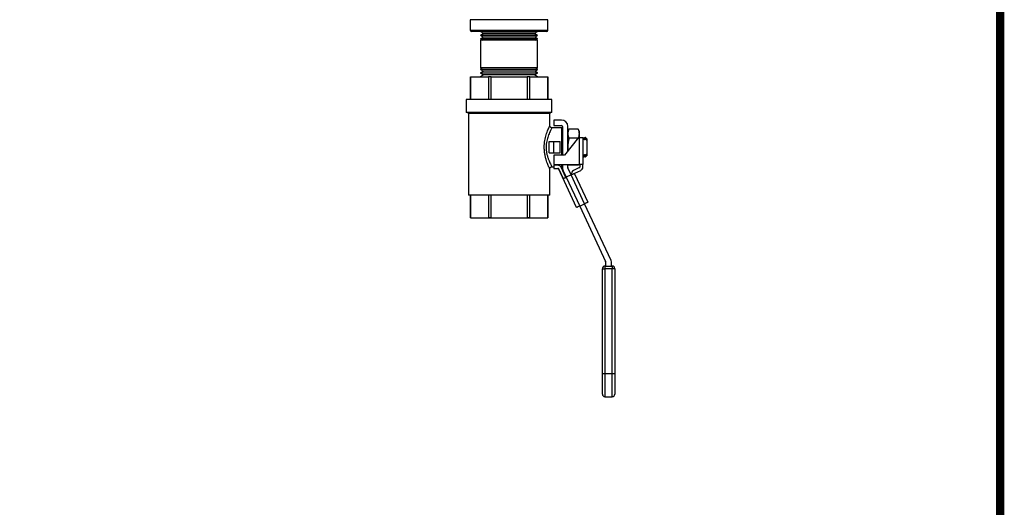
# Model space of a CAD drawing. Units: inches. Extents: x 0.5 to 10.9, y 0.1 to 17.
# Drawn here: x 8.6 to 10.9, y 10 to 11.1 of the extents above; entities that cross this region are included whole.
import ezdxf

# ---------------------------------------------------------------- set-up
doc = ezdxf.new("R2010")
doc.units = ezdxf.units.IN
doc.header["$LTSCALE"] = 0.75
doc.header["$MEASUREMENT"] = 0

msp = doc.modelspace()

# ---------------------------------------------------------------- linework, layer by layer
at = {"color": 7, "linetype": 'Continuous', "lineweight": 25}
for p, q in [((9.6743, 11.113), (9.6743, 11.089)), ((9.7638, 11.113), (9.6743, 11.113)), ((9.8533, 11.113), (9.7638, 11.113)), ((9.8533, 11.089), (9.8533, 11.113)), ((9.6743, 11.089), (9.7638, 11.089)), ((9.7638, 11.086), (9.6773, 11.086)), ((9.6982, 11.086), (9.705, 11.0818)), ((9.7638, 11.089), (9.8533, 11.089)), ((9.8503, 11.086), (9.7638, 11.086)), ((9.8226, 11.0818), (9.8294, 11.086)), ((9.705, 11.0815), (9.6981, 11.0777)), ((9.6981, 11.0777), (9.6981, 11.0773)), ((9.6997, 11.0777), (9.6981, 11.0777)), ((9.6981, 11.0773), (9.7048, 11.0731)), ((9.6981, 11.0773), (9.8296, 11.0773)), ((9.7047, 11.0728), (9.6981, 11.0692)), ((9.6981, 11.0692), (9.6981, 11.0684)), ((9.6997, 11.0692), (9.6981, 11.0692)), ((9.6981, 11.0684), (9.7028, 11.0655)), ((9.6981, 11.0684), (9.8296, 11.0684)), ((9.6981, 11.0655), (9.6981, 11.0021)), ((9.7782, 11.0655), (9.6981, 11.0655)), ((9.8296, 11.0777), (9.6997, 11.0777)), ((9.8296, 11.0692), (9.6997, 11.0692)), ((9.7048, 11.0731), (9.7047, 11.0728)), ((9.7062, 11.0728), (9.7047, 11.0728)), ((9.7062, 11.0731), (9.7048, 11.0731)), ((9.705, 11.0818), (9.705, 11.0815)), ((9.7065, 11.0818), (9.705, 11.0818)), ((9.7064, 11.0815), (9.705, 11.0815)), ((9.8229, 11.0731), (9.7062, 11.0731)), ((9.8229, 11.0728), (9.7062, 11.0728)), ((9.8226, 11.0815), (9.7064, 11.0815)), ((9.8226, 11.0818), (9.7065, 11.0818)), ((9.8296, 11.0655), (9.7782, 11.0655)), ((9.8226, 11.0815), (9.8226, 11.0818)), ((9.8296, 11.0777), (9.8226, 11.0815)), ((9.8229, 11.0731), (9.8296, 11.0773)), ((9.8229, 11.0728), (9.8229, 11.0731)), ((9.8296, 11.0692), (9.8229, 11.0728)), ((9.8249, 11.0655), (9.8296, 11.0684)), ((9.8296, 11.0773), (9.8296, 11.0777)), ((9.8296, 11.0684), (9.8296, 11.0692)), ((9.8296, 11.0021), (9.8296, 11.0655)), ((9.7028, 11.0021), (9.6981, 10.9992)), ((9.7782, 11.0021), (9.6981, 11.0021)), ((9.6981, 10.9992), (9.6981, 10.9984)), ((9.6981, 10.9992), (9.8296, 10.9992)), ((9.6981, 10.9984), (9.7047, 10.9948)), ((9.6997, 10.9984), (9.6981, 10.9984)), ((9.7048, 10.9944), (9.6981, 10.9903)), ((9.8296, 10.9984), (9.6997, 10.9984)), ((9.7047, 10.9948), (9.7048, 10.9944)), ((9.7062, 10.9948), (9.7047, 10.9948)), ((9.7062, 10.9944), (9.7048, 10.9944)), ((9.8229, 10.9948), (9.7062, 10.9948)), ((9.8229, 10.9944), (9.7062, 10.9944)), ((9.8296, 11.0021), (9.7782, 11.0021)), ((9.8229, 10.9948), (9.8296, 10.9984)), ((9.8229, 10.9944), (9.8229, 10.9948)), ((9.8296, 10.9903), (9.8229, 10.9944)), ((9.8296, 10.9992), (9.8249, 11.0021)), ((9.8296, 10.9984), (9.8296, 10.9992)), ((9.6747, 10.9815), (9.6747, 10.9294)), ((9.6747, 10.9294), (9.6747, 10.9815)), ((9.6747, 10.9815), (9.7162, 10.9815)), ((9.6747, 10.9815), (9.6747, 10.9815)), ((9.6981, 10.9903), (9.6981, 10.9898)), ((9.6981, 10.9903), (9.8296, 10.9903)), ((9.6981, 10.9898), (9.705, 10.9861)), ((9.6997, 10.9898), (9.6981, 10.9898)), ((9.705, 10.9858), (9.6982, 10.9815)), ((9.8296, 10.9898), (9.6997, 10.9898)), ((9.705, 10.9861), (9.705, 10.9858)), ((9.7064, 10.9861), (9.705, 10.9861)), ((9.7065, 10.9858), (9.705, 10.9858)), ((9.8226, 10.9861), (9.7064, 10.9861)), ((9.8226, 10.9858), (9.7065, 10.9858)), ((9.7162, 10.9815), (9.7162, 10.9294)), ((9.7224, 10.9815), (9.7162, 10.9815)), ((9.7224, 10.9815), (9.8053, 10.9815)), ((9.7224, 10.9294), (9.7224, 10.9815)), ((9.8053, 10.9815), (9.8053, 10.9294)), ((9.8115, 10.9815), (9.8053, 10.9815)), ((9.8115, 10.9294), (9.8115, 10.9815)), ((9.8115, 10.9815), (9.8529, 10.9815)), ((9.8226, 10.9861), (9.8296, 10.9898)), ((9.8226, 10.9858), (9.8226, 10.9861)), ((9.8294, 10.9815), (9.8226, 10.9858)), ((9.8296, 10.9898), (9.8296, 10.9903)), ((9.8529, 10.9815), (9.8529, 10.9294)), ((9.853, 10.9815), (9.8529, 10.9815)), ((9.853, 10.9294), (9.853, 10.9815)), ((9.6651, 10.9294), (9.6651, 10.8989)), ((9.8625, 10.9294), (9.6651, 10.9294)), ((9.8625, 10.8989), (9.8625, 10.9294)), ((9.8625, 10.8989), (9.6651, 10.8989)), ((9.6679, 10.8989), (9.6699, 10.897)), ((9.6699, 10.897), (9.6699, 10.7087)), ((9.8578, 10.897), (9.6699, 10.897)), ((9.8578, 10.897), (9.8597, 10.8989)), ((9.8578, 10.8685), (9.8578, 10.897)), ((9.8848, 10.8815), (9.8668, 10.8815)), ((9.8668, 10.8815), (9.8668, 10.869)), ((9.8576, 10.8687), (9.8575, 10.8685)), ((9.8858, 10.864), (9.8625, 10.864)), ((9.8668, 10.869), (9.8848, 10.869)), ((9.8858, 10.801), (9.8858, 10.864)), ((9.8868, 10.867), (9.8868, 10.801)), ((9.8993, 10.8104), (9.8993, 10.867)), ((9.9019, 10.8606), (9.8993, 10.855)), ((9.9233, 10.8606), (9.9019, 10.8606)), ((9.9259, 10.855), (9.9233, 10.8606)), ((9.886, 10.8415), (9.8858, 10.841)), ((9.8865, 10.8415), (9.886, 10.8415)), ((9.8862, 10.8385), (9.8868, 10.8385)), ((9.8868, 10.8411), (9.8865, 10.8415)), ((9.9239, 10.8415), (9.8918, 10.801)), ((9.9226, 10.8398), (9.9019, 10.8398)), ((9.9259, 10.8415), (9.9239, 10.8415)), ((9.9259, 10.8502), (9.9259, 10.855)), ((9.9259, 10.8414), (9.9259, 10.8502)), ((9.9259, 10.7794), (9.9259, 10.8415)), ((9.9259, 10.8415), (9.9339, 10.8415)), ((9.9336, 10.8385), (9.9347, 10.8366)), ((9.9339, 10.8415), (9.9339, 10.7794)), ((9.9345, 10.8399), (9.9339, 10.8407)), ((9.9353, 10.8399), (9.9345, 10.8399)), ((9.9345, 10.8399), (9.9345, 10.8397)), ((9.9345, 10.8397), (9.9345, 10.839)), ((9.9345, 10.839), (9.9346, 10.838)), ((9.9346, 10.838), (9.9347, 10.8366)), ((9.9347, 10.8366), (9.9355, 10.8367)), ((9.936, 10.8415), (9.9353, 10.8399)), ((9.9353, 10.8399), (9.9353, 10.8397)), ((9.9353, 10.8397), (9.9353, 10.8391)), ((9.9353, 10.8391), (9.9354, 10.8381)), ((9.9354, 10.8381), (9.9355, 10.8367)), ((9.9355, 10.8367), (9.9362, 10.8385)), ((9.9365, 10.8415), (9.936, 10.8415)), ((9.9362, 10.8385), (9.9368, 10.8385)), ((9.9376, 10.8399), (9.9365, 10.8415)), ((9.9368, 10.8385), (9.9378, 10.8366)), ((9.9384, 10.8399), (9.9376, 10.8399)), ((9.9376, 10.8399), (9.9376, 10.8397)), ((9.9376, 10.8397), (9.9377, 10.839)), ((9.9377, 10.839), (9.9377, 10.838)), ((9.9377, 10.838), (9.9378, 10.8366)), ((9.9378, 10.8366), (9.9386, 10.8367)), ((9.9391, 10.8415), (9.9384, 10.8399)), ((9.9384, 10.8399), (9.9384, 10.8397)), ((9.9384, 10.8397), (9.9384, 10.8391)), ((9.9384, 10.8391), (9.9385, 10.8381)), ((9.9385, 10.8381), (9.9386, 10.8367)), ((9.9386, 10.8367), (9.9393, 10.8385)), ((9.9397, 10.8415), (9.9391, 10.8415)), ((9.9393, 10.8385), (9.9398, 10.8385)), ((9.9407, 10.8399), (9.9397, 10.8415)), ((9.9401, 10.8381), (9.9398, 10.8399)), ((9.9398, 10.8385), (9.9398, 10.8399)), ((9.9398, 10.8385), (9.9401, 10.8381)), ((9.9401, 10.8381), (9.941, 10.8366)), ((9.9413, 10.8399), (9.9407, 10.8399)), ((9.9407, 10.8399), (9.9407, 10.8397)), ((9.9407, 10.8397), (9.9408, 10.839)), ((9.9408, 10.839), (9.9409, 10.838)), ((9.9409, 10.838), (9.941, 10.8366)), ((9.941, 10.8366), (9.9413, 10.8366)), ((9.9428, 10.8385), (9.9413, 10.8399)), ((9.9428, 10.8385), (9.9428, 10.8349)), ((9.8562, 10.806), (9.8562, 10.832)), ((9.8562, 10.832), (9.8668, 10.832)), ((9.8668, 10.806), (9.8668, 10.832)), ((9.8668, 10.832), (9.8818, 10.832)), ((9.8818, 10.806), (9.8818, 10.832)), ((9.8993, 10.819), (9.9, 10.8114)), ((9.9428, 10.8349), (9.9428, 10.8031)), ((9.8562, 10.806), (9.8668, 10.806)), ((9.8668, 10.806), (9.8818, 10.806)), ((9.8668, 10.801), (9.8668, 10.7794)), ((9.8918, 10.801), (9.8668, 10.801)), ((9.9339, 10.7974), (9.9343, 10.7981)), ((9.9348, 10.8014), (9.934, 10.8014)), ((9.934, 10.8014), (9.9341, 10.8)), ((9.9341, 10.8), (9.9342, 10.7989)), ((9.9342, 10.7989), (9.9342, 10.7983)), ((9.9342, 10.7983), (9.9343, 10.7981)), ((9.9343, 10.7981), (9.935, 10.7982)), ((9.9359, 10.7996), (9.9348, 10.8014)), ((9.9348, 10.8014), (9.9349, 10.8)), ((9.9349, 10.8), (9.935, 10.799)), ((9.935, 10.799), (9.935, 10.7984)), ((9.935, 10.7984), (9.935, 10.7982)), ((9.935, 10.7982), (9.9361, 10.7966)), ((9.9364, 10.7996), (9.9359, 10.7996)), ((9.9361, 10.7966), (9.9366, 10.7966)), ((9.9372, 10.8014), (9.9364, 10.7996)), ((9.9366, 10.7966), (9.9374, 10.7981)), ((9.9379, 10.8014), (9.9372, 10.8014)), ((9.9372, 10.8014), (9.9373, 10.8)), ((9.9373, 10.8), (9.9373, 10.7989)), ((9.9373, 10.7989), (9.9374, 10.7983)), ((9.9374, 10.7983), (9.9374, 10.7981)), ((9.9374, 10.7981), (9.9382, 10.7982)), ((9.939, 10.7996), (9.9379, 10.8014)), ((9.9379, 10.8014), (9.938, 10.8)), ((9.938, 10.8), (9.9381, 10.799)), ((9.9381, 10.799), (9.9381, 10.7984)), ((9.9381, 10.7984), (9.9382, 10.7982)), ((9.9382, 10.7982), (9.9392, 10.7966)), ((9.9395, 10.7996), (9.939, 10.7996)), ((9.9392, 10.7966), (9.9397, 10.7966)), ((9.9403, 10.8014), (9.9395, 10.7996)), ((9.9398, 10.7966), (9.9405, 10.7981)), ((9.9411, 10.8014), (9.9403, 10.8014)), ((9.9403, 10.8014), (9.9404, 10.8)), ((9.9404, 10.8), (9.9405, 10.7989)), ((9.9405, 10.7989), (9.9405, 10.7983)), ((9.9405, 10.7983), (9.9405, 10.7981)), ((9.9405, 10.7981), (9.9413, 10.7982)), ((9.9412, 10.8012), (9.9411, 10.8014)), ((9.9411, 10.8014), (9.9412, 10.8)), ((9.9428, 10.8031), (9.9412, 10.8012)), ((9.9412, 10.8), (9.9412, 10.799)), ((9.9412, 10.799), (9.9413, 10.7984)), ((9.9413, 10.7984), (9.9413, 10.7982)), ((9.9414, 10.7982), (9.9428, 10.7996)), ((9.9428, 10.8031), (9.9428, 10.7996)), ((9.8578, 10.7087), (9.8578, 10.7691)), ((9.8626, 10.774), (9.8668, 10.774)), ((9.8668, 10.7794), (9.9259, 10.7794)), ((9.8668, 10.7774), (9.8668, 10.7704)), ((9.8766, 10.7774), (9.8668, 10.7774)), ((9.8668, 10.7704), (9.8763, 10.7704)), ((9.9194, 10.6801), (9.8775, 10.7699)), ((9.8776, 10.7699), (9.8884, 10.7468)), ((9.8832, 10.774), (9.8858, 10.774)), ((9.8947, 10.7497), (9.8839, 10.7728)), ((9.8858, 10.774), (9.8858, 10.7794)), ((9.8868, 10.774), (9.8858, 10.774)), ((9.8868, 10.7794), (9.8868, 10.7722)), ((9.8993, 10.7722), (9.8993, 10.7794)), ((9.9069, 10.7554), (9.8995, 10.7714)), ((9.9009, 10.7794), (9.9019, 10.7774)), ((9.9011, 10.7794), (9.9019, 10.7774)), ((9.9233, 10.7774), (9.9019, 10.7774)), ((9.9264, 10.7722), (9.9121, 10.7655)), ((9.9233, 10.7774), (9.9243, 10.7794)), ((9.9233, 10.7774), (9.9241, 10.7794)), ((9.9339, 10.7794), (9.9259, 10.7794)), ((9.9269, 10.7794), (9.9269, 10.7731)), ((9.9339, 10.7731), (9.9339, 10.7794)), ((9.8881, 10.7661), (9.8956, 10.7501)), ((9.8884, 10.7468), (9.8887, 10.7469)), ((9.8887, 10.7469), (9.8892, 10.7471)), ((9.8892, 10.7471), (9.8899, 10.7475)), ((9.8899, 10.7475), (9.8908, 10.7479)), ((9.8908, 10.7479), (9.8918, 10.7484)), ((9.8918, 10.7484), (9.893, 10.7489)), ((9.893, 10.7489), (9.8943, 10.7495)), ((9.8943, 10.7495), (9.8956, 10.7501)), ((9.9069, 10.7554), (9.8956, 10.7501)), ((9.8956, 10.7501), (9.9266, 10.6835)), ((9.9069, 10.7554), (9.9083, 10.756)), ((9.938, 10.6888), (9.9069, 10.7554)), ((9.9083, 10.756), (9.9097, 10.7567)), ((9.9097, 10.7567), (9.9109, 10.7573)), ((9.9109, 10.7573), (9.912, 10.7578)), ((9.912, 10.7578), (9.9129, 10.7582)), ((9.9129, 10.7582), (9.9136, 10.7585)), ((9.9136, 10.7585), (9.914, 10.7587)), ((9.914, 10.7587), (9.9142, 10.7588)), ((9.9146, 10.7579), (9.9142, 10.7588)), ((9.9146, 10.7579), (9.9452, 10.6922)), ((9.9151, 10.7592), (9.9293, 10.7658)), ((9.8578, 10.7087), (9.6699, 10.7087)), ((9.6747, 10.7087), (9.6747, 10.6565)), ((9.6747, 10.6565), (9.6747, 10.7087)), ((9.7162, 10.7087), (9.7162, 10.6565)), ((9.7224, 10.6565), (9.7224, 10.7087)), ((9.8053, 10.7087), (9.8053, 10.6565)), ((9.8115, 10.6565), (9.8115, 10.7087)), ((9.8529, 10.7087), (9.8529, 10.6565)), ((9.853, 10.6565), (9.853, 10.7087)), ((9.9195, 10.6802), (9.9194, 10.6801)), ((9.9199, 10.6804), (9.9195, 10.6802)), ((9.9206, 10.6807), (9.9199, 10.6804)), ((9.9215, 10.6811), (9.9206, 10.6807)), ((9.9226, 10.6816), (9.9215, 10.6811)), ((9.9239, 10.6822), (9.9226, 10.6816)), ((9.9252, 10.6829), (9.9239, 10.6822)), ((9.9266, 10.6835), (9.9252, 10.6829)), ((9.9266, 10.6835), (9.938, 10.6888)), ((9.9266, 10.6835), (9.9863, 10.5555)), ((9.9394, 10.6895), (9.938, 10.6888)), ((9.999, 10.558), (9.938, 10.6888)), ((9.9407, 10.6901), (9.9394, 10.6895)), ((9.942, 10.6907), (9.9407, 10.6901)), ((9.9431, 10.6912), (9.942, 10.6907)), ((9.944, 10.6916), (9.9431, 10.6912)), ((9.9447, 10.6919), (9.944, 10.6916)), ((9.9451, 10.6921), (9.9447, 10.6919)), ((9.9452, 10.6922), (9.9451, 10.6921)), ((9.6747, 10.6565), (9.6747, 10.6565)), ((9.7224, 10.6565), (9.7162, 10.6565)), ((9.8115, 10.6565), (9.8053, 10.6565)), ((9.853, 10.6565), (9.8529, 10.6565)), ((9.985, 10.5451), (9.985, 10.5391)), ((9.985, 10.5451), (10.0018, 10.5451)), ((9.9865, 10.5546), (9.9865, 10.5451)), ((10.0003, 10.5451), (10.0003, 10.5519)), ((10.0018, 10.5451), (10.0018, 10.5391)), ((9.979, 10.5391), (9.985, 10.5391)), ((9.979, 10.2965), (9.979, 10.5391)), ((9.985, 10.5391), (9.985, 10.2965)), ((10.0018, 10.5391), (9.985, 10.5391)), ((10.0018, 10.2965), (10.0018, 10.5391)), ((10.0078, 10.5391), (10.0018, 10.5391)), ((10.0078, 10.5391), (10.0078, 10.2965)), ((9.985, 10.2965), (9.979, 10.2965)), ((9.979, 10.25), (9.979, 10.2965)), ((10.0018, 10.2965), (9.985, 10.2965)), ((9.985, 10.2965), (9.985, 10.244)), ((10.0078, 10.2965), (10.0018, 10.2965)), ((10.0018, 10.244), (10.0018, 10.2965)), ((10.0078, 10.2965), (10.0078, 10.25)), ((9.985, 10.244), (10.0018, 10.244))]:
    msp.add_line(p, q, dxfattribs=at)
msp.add_line((9.6747, 10.6565), (9.8529, 10.6565))
at = {"color": 7, "const_width": 0.0192}
msp.add_lwpolyline([(0.5352, 16.2691, -0.414214), (0.7012, 16.4351), (10.7306, 16.4351, -0.414214), (10.8966, 16.2691), (10.8966, 0.2681, -0.414214), (10.7306, 0.102), (0.7012, 0.102, -0.414214), (0.5352, 0.2681)], format="xyb", close=True, dxfattribs=at)
at = {"color": 7, "linetype": 'Continuous', "lineweight": 25}
for centre, radius, start, end in [((9.6773, 11.089), 0.003, 180, 270), ((9.8503, 11.089), 0.003, 270, 0), ((9.8848, 10.867), 0.0145, 0, 90), ((9.8848, 10.867), 0.002, 0, 90), ((9.8766, 10.7694), 0.00106, 25, 109.7868), ((9.8766, 10.7694), 0.008, 25, 90), ((9.8766, 10.7694), 0.001, 25, 90), ((9.8796, 10.7656), 0.00474, 114.6168, 115.375), ((9.9013, 10.7722), 0.0145, 180, 205), ((9.9013, 10.7722), 0.002, 180, 205), ((9.9259, 10.7731), 0.001, 295, 0), ((9.9259, 10.7731), 0.008, 295, 0), ((9.9155, 10.7583), 0.008, 115, 197.8192), ((9.9155, 10.7583), 0.001, 115, 205), ((9.985, 10.5391), 0.006, 90, 180), ((9.9845, 10.5546), 0.002, 0, 25), ((9.9858, 10.5519), 0.0145, 0, 25), ((10.0018, 10.5391), 0.006, 0, 90), ((9.985, 10.25), 0.006, 180, 270), ((10.0018, 10.25), 0.006, 270, 0)]:
    msp.add_arc(centre, radius, start, end, dxfattribs=at)
for points, knots in [([(9.8577, 10.7691), (9.8577, 10.7691), (9.8577, 10.7692), (9.8567, 10.7712), (9.8542, 10.7766), (9.8508, 10.7855), (9.848, 10.7947), (9.8463, 10.8026), (9.8451, 10.811), (9.8447, 10.8218), (9.8459, 10.8346), (9.8493, 10.8483), (9.8528, 10.8579), (9.8554, 10.8639), (9.8569, 10.8672), (9.8574, 10.8682), (9.8576, 10.8687)], [0, 0, 0, 0, 0.037213, 0.087222, 0.184115, 0.290311, 0.348413, 0.408232, 0.464768, 0.523263, 0.623094, 0.721485, 0.83067, 0.887445, 0.946188, 1, 1, 1, 1]), ([(9.8625, 10.8635), (9.8626, 10.8637), (9.8628, 10.864), (9.8618, 10.8623), (9.8603, 10.8595), (9.8576, 10.8541), (9.8539, 10.8455), (9.8503, 10.8332), (9.849, 10.8215), (9.8495, 10.8118), (9.8506, 10.8042), (9.8525, 10.7971), (9.8554, 10.7888), (9.859, 10.7809), (9.8622, 10.775), (9.8625, 10.7745), (9.8627, 10.7742)], [0, 0, 0, 0, 0.036292, 0.089265, 0.145825, 0.20243, 0.308111, 0.401761, 0.495417, 0.549375, 0.603374, 0.659625, 0.71592, 0.819035, 0.91407, 1, 1, 1, 1]), ([(9.8626, 10.864), (9.862, 10.8641), (9.8608, 10.8643), (9.8593, 10.8653), (9.8583, 10.8666), (9.8579, 10.8677), (9.8578, 10.8683), (9.8578, 10.8685)], [0, 0, 0, 0, 0.2435875, 0.5216409, 0.7353515, 0.9115922, 1, 1, 1, 1]), ([(9.9019, 10.8606), (9.9011, 10.8589), (9.8997, 10.8555), (9.8994, 10.852), (9.8993, 10.8502)], [0, 0, 0, 0, 0.496961, 1, 1, 1, 1]), ([(9.9259, 10.8502), (9.9258, 10.8518), (9.9256, 10.8553), (9.9241, 10.8587), (9.9233, 10.8606)], [0, 0, 0, 0, 0.461771, 1, 1, 1, 1]), ([(9.886, 10.8412), (9.886, 10.8412), (9.886, 10.8414), (9.8861, 10.8398), (9.8862, 10.8385), (9.8862, 10.8385)], [0, 0, 0, 0, 0.3374771, 0.9801689, 1, 1, 1, 1]), ([(9.8868, 10.8385), (9.8867, 10.8389), (9.8866, 10.8405), (9.8865, 10.8418), (9.8865, 10.8414), (9.8865, 10.8413)], [0, 0, 0, 0, 0.270781, 0.913642, 1, 1, 1, 1]), ([(9.8993, 10.8502), (9.8994, 10.8486), (9.8996, 10.8451), (9.9011, 10.8416), (9.9019, 10.8398)], [0, 0, 0, 0, 0.461771, 1, 1, 1, 1]), ([(9.9019, 10.8398), (9.9013, 10.8371), (9.8998, 10.8302), (9.8995, 10.8232), (9.8993, 10.819)], [0, 0, 0, 0, 0.4016718, 1, 1, 1, 1]), ([(9.924, 10.8415), (9.9244, 10.8426), (9.9256, 10.8455), (9.9258, 10.8484), (9.9259, 10.8502)], [0, 0, 0, 0, 0.40012, 1, 1, 1, 1]), ([(9.936, 10.8412), (9.936, 10.8412), (9.936, 10.8414), (9.9361, 10.8398), (9.9362, 10.8385), (9.9362, 10.8385)], [0, 0, 0, 0, 0.33759, 0.980172, 1, 1, 1, 1]), ([(9.9368, 10.8385), (9.9367, 10.8389), (9.9366, 10.8405), (9.9365, 10.8418), (9.9365, 10.8414), (9.9365, 10.8413)], [0, 0, 0, 0, 0.26925, 0.912871, 1, 1, 1, 1]), ([(9.9391, 10.8412), (9.9391, 10.8413), (9.9391, 10.8417), (9.9392, 10.8404), (9.9393, 10.8389), (9.9393, 10.8385)], [0, 0, 0, 0, 0.142052, 0.783733, 1, 1, 1, 1]), ([(9.9398, 10.8399), (9.9397, 10.8408), (9.9396, 10.8418), (9.9397, 10.8414), (9.9397, 10.8413)], [0, 0, 0, 0, 0.896001, 1, 1, 1, 1]), ([(9.9413, 10.8399), (9.9413, 10.8397), (9.9413, 10.8394), (9.9413, 10.8375), (9.9413, 10.8366)], [0, 0, 0, 0, 0.570107, 1, 1, 1, 1]), ([(9.9413, 10.8366), (9.9416, 10.8363), (9.9421, 10.8357), (9.9426, 10.8351), (9.9428, 10.8349)], [0, 0, 0, 0, 0.578618, 1, 1, 1, 1]), ([(9.9359, 10.7996), (9.936, 10.7987), (9.9361, 10.7969), (9.9361, 10.7968), (9.9361, 10.7968)], [0, 0, 0, 0, 0.49395, 1, 1, 1, 1]), ([(9.9366, 10.7968), (9.9366, 10.7967), (9.9367, 10.7963), (9.9366, 10.7976), (9.9365, 10.7991), (9.9364, 10.7996)], [0, 0, 0, 0, 0.113959, 0.756448, 1, 1, 1, 1]), ([(9.939, 10.7996), (9.9391, 10.7987), (9.9392, 10.7969), (9.9392, 10.7968), (9.9392, 10.7968)], [0, 0, 0, 0, 0.49395, 1, 1, 1, 1]), ([(9.9397, 10.7968), (9.9397, 10.7967), (9.9398, 10.7963), (9.9397, 10.7976), (9.9396, 10.7991), (9.9395, 10.7996)], [0, 0, 0, 0, 0.11212, 0.754601, 1, 1, 1, 1]), ([(9.9412, 10.8012), (9.9412, 10.8006), (9.9413, 10.7989), (9.9413, 10.7978), (9.9413, 10.7982), (9.9413, 10.7982)], [0, 0, 0, 0, 0.328248, 0.953245, 1, 1, 1, 1]), ([(9.8578, 10.7691), (9.8578, 10.7694), (9.8578, 10.7703), (9.8584, 10.7716), (9.8595, 10.7729), (9.861, 10.7738), (9.8622, 10.7739), (9.8627, 10.774)], [0, 0, 0, 0, 0.115687, 0.330828, 0.55848, 0.79519, 1, 1, 1, 1]), ([(9.8766, 10.7704), (9.8766, 10.7704), (9.8765, 10.7704), (9.8764, 10.7704), (9.8763, 10.7704)], [0, 0, 0, 0, 0.033399, 1, 1, 1, 1])]:
    msp.add_open_spline(points, degree=3, knots=knots, dxfattribs=at)

doc.saveas('drawing.dxf')
